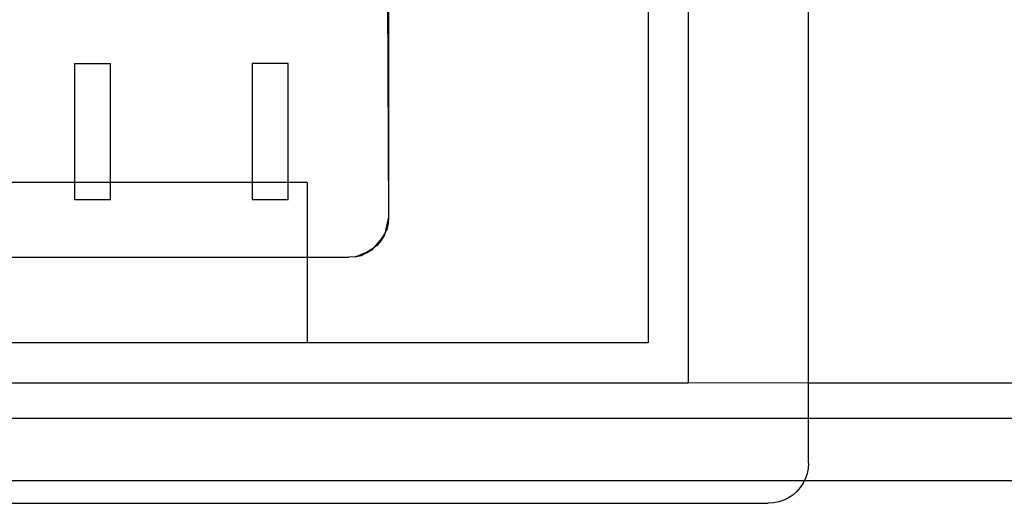
# Model space of a CAD drawing. Extents: x -98 to 67, y -62 to 75.
# Drawn here: x 29 to 32, y -6 to -4 of the extents above; entities that cross this region are included whole.
import ezdxf

# ---------------------------------------------------------------- set-up
doc = ezdxf.new("R2010")
doc.units = 0
doc.header["$MEASUREMENT"] = 0
doc.layers.get('0').update_dxf_attribs({"linetype": 'CONTINUOUS'})

msp = doc.modelspace()

# ---------------------------------------------------------------- linework, layer by layer
for p, q in [((29.8598, -4.9354), (29.8558, -4.248)), ((29.8598, -4.9354), (29.8598, -4.248)), ((30.6677, -4.2637), (30.6677, -5.3272)), ((30.7927, -4.248), (30.7927, -5.4522)), ((31.1676, -5.4529), (31.1677, -4.2637)), ((28.8797, -4.4565), (28.9916, -4.4565)), ((28.8797, -4.4565), (28.8797, -4.8272)), ((28.9916, -4.8272), (28.9916, -4.4565)), ((29.5453, -4.4565), (29.4333, -4.4565)), ((29.4333, -4.4565), (29.4333, -4.8272)), ((29.5453, -4.8272), (29.5453, -4.4565)), ((28.8797, -4.8272), (28.5533, -4.8272)), ((28.8797, -4.8272), (28.8797, -4.8805)), ((28.9916, -4.8272), (28.8797, -4.8272)), ((28.9916, -4.8805), (28.9916, -4.8272)), ((29.4333, -4.8272), (28.9916, -4.8272)), ((29.4333, -4.8272), (29.4333, -4.8805)), ((29.5453, -4.8272), (29.4333, -4.8272)), ((29.6051, -4.8272), (29.5453, -4.8272)), ((29.5453, -4.8805), (29.5453, -4.8272)), ((29.6051, -4.8272), (29.6051, -5.0604)), ((28.8797, -4.8805), (28.9916, -4.8805)), ((29.4333, -4.8805), (29.5453, -4.8805)), ((29.8485, -4.9825), (29.8598, -4.9354)), ((29.8583, -4.955), (29.8598, -4.9354)), ((29.8537, -4.9741), (29.8583, -4.955)), ((29.8485, -4.9825), (29.8335, -5.0071)), ((29.8335, -5.0071), (29.8462, -4.9922)), ((29.8359, -5.0089), (29.8462, -4.9922)), ((29.8462, -4.9922), (29.8485, -4.9825)), ((29.8485, -4.9825), (29.8537, -4.9741)), ((29.7902, -5.0441), (29.8147, -5.029)), ((29.8083, -5.0366), (29.8147, -5.029)), ((29.8147, -5.029), (29.8335, -5.0071)), ((29.8232, -5.0238), (29.8147, -5.029)), ((29.8335, -5.0071), (29.8232, -5.0238)), ((29.8232, -5.0238), (29.8359, -5.0089)), ((28.6783, -5.0604), (29.6051, -5.0604)), ((29.6051, -5.0604), (29.6051, -5.3272)), ((29.6051, -5.0604), (29.7348, -5.0604)), ((29.7544, -5.0589), (29.7348, -5.0604)), ((29.7544, -5.0589), (29.7902, -5.0441)), ((29.7544, -5.0589), (29.7734, -5.0543)), ((29.7734, -5.0543), (29.7902, -5.0441)), ((29.7916, -5.0468), (29.7734, -5.0543)), ((29.7902, -5.0441), (29.8083, -5.0366)), ((29.8083, -5.0366), (29.7916, -5.0468)), ((29.6051, -5.3272), (27.1051, -5.3272)), ((30.6677, -5.3272), (29.6051, -5.3272)), ((25.9175, -5.4522), (30.7927, -5.4522)), ((31.1676, -5.4529), (30.7927, -5.4522)), ((31.1676, -5.5634), (31.1676, -5.4529)), ((33.2691, -5.4529), (31.1676, -5.4529)), ((31.1676, -5.5634), (25.5425, -5.5634)), ((31.1676, -5.7022), (31.1676, -5.5634)), ((33.2691, -5.5634), (31.1676, -5.5634)), ((31.1676, -5.7022), (31.1665, -5.7185)), ((31.1633, -5.7346), (31.158, -5.7501)), ((31.1665, -5.7185), (31.1633, -5.7346)), ((31.1547, -5.7568), (25.5554, -5.7568)), ((31.1508, -5.7647), (31.1417, -5.7783)), ((31.1547, -5.7568), (31.1508, -5.7647)), ((31.158, -5.7501), (31.1547, -5.7568)), ((36.0609, -5.7568), (31.1547, -5.7568)), ((31.1186, -5.8014), (31.105, -5.8105)), ((31.1309, -5.7906), (31.1186, -5.8014)), ((31.1417, -5.7783), (31.1309, -5.7906)), ((25.6675, -5.8272), (31.0425, -5.8272)), ((31.0589, -5.8262), (31.0425, -5.8272)), ((31.0749, -5.823), (31.0589, -5.8262)), ((31.0904, -5.8177), (31.0749, -5.823)), ((31.105, -5.8105), (31.0904, -5.8177))]:
    msp.add_line(p, q)

doc.saveas('drawing.dxf')
